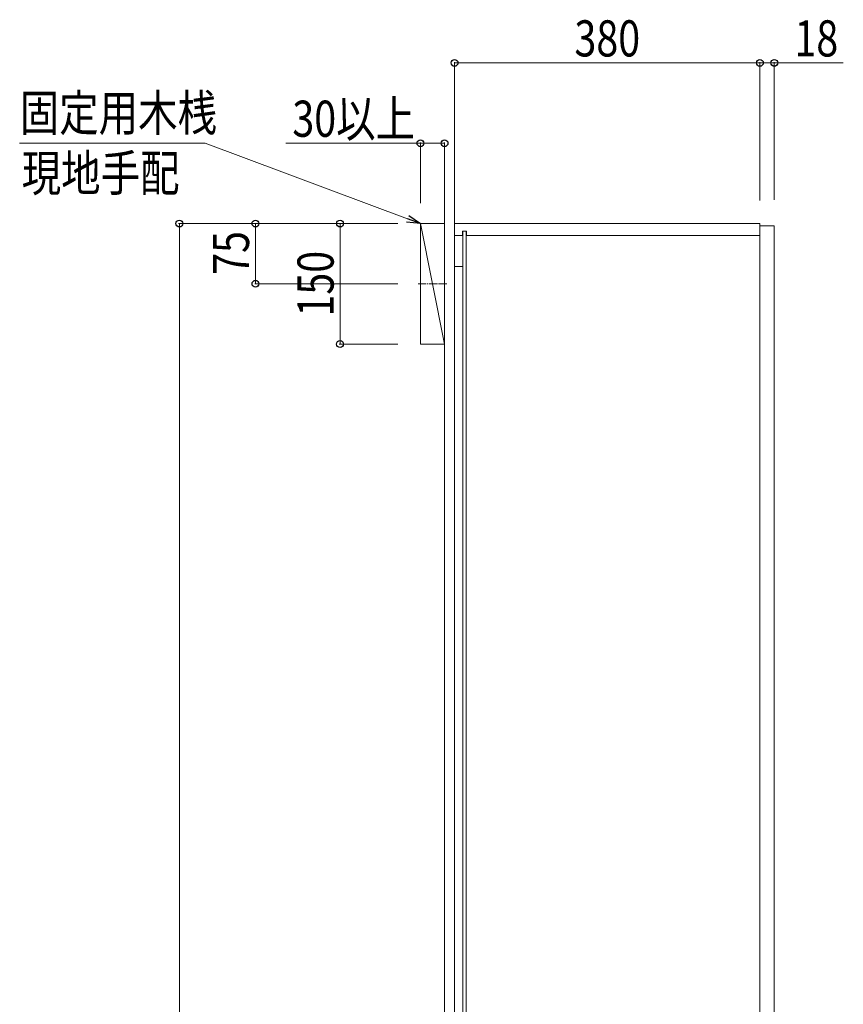
# Model space of a CAD drawing. Extents: x 0 to 5544, y 0 to 8978.
# Drawn here: x 818 to 1843, y 3729 to 4955 of the extents above; entities that cross this region are included whole.
import ezdxf

# ---------------------------------------------------------------- set-up
doc = ezdxf.new("R2010")
doc.units = 0
doc.linetypes.add('YCENTER_1', pattern=[13, 10, -1, 1, -1])
for name, color, linetype, lineweight in [('YKK_12', 2, 'CONTINUOUS', 13), ('YKK_D', 6, 'CONTINUOUS', 13), ('YSS_K', 3, 'CONTINUOUS', 13)]:
    doc.layers.add(name, color=color, linetype=linetype, lineweight=lineweight)
doc.styles.add('text-b', font='extslim2.shx', dxfattribs={"width": 0.8, "bigfont": 'extfont2.shx'})

msp = doc.modelspace()

# ---------------------------------------------------------------- linework, layer by layer
at = {"layer": 'YKK_12'}
for p, q in [((1739.2, 4701.2), (1359.2, 4701.2)), ((1359.2, 4701.2), (1359.2, 2511.2)), ((1739.2, 2511.2), (1739.2, 4701.2)), ((1757.2, 4698.2), (1739.2, 4698.2)), ((1739.2, 4698.2), (1739.2, 2514.2)), ((1757.2, 2514.2), (1757.2, 4698.2)), ((1369.2, 4686.2), (1359.2, 4686.2)), ((1369.2, 4691.7), (1369.2, 4686.2)), ((1374.2, 4691.7), (1369.2, 4691.7)), ((1369.7, 4691.7), (1369.7, 2520.7)), ((1373.7, 4691.7), (1373.7, 2520.7)), ((1374.2, 4691.7), (1374.2, 4686.2)), ((1739.2, 4686.2), (1374.2, 4686.2)), ((1369.7, 4647.7), (1359.2, 4647.7))]:
    msp.add_line(p, q, dxfattribs=at)
at = {"layer": 'YKK_12', "linetype": 'YCENTER_1'}
msp.add_line((1314, 4626.2), (1349.5, 4626.2), dxfattribs=at)
at = {"layer": 'YKK_D'}
for p, q in [((1359.2, 4713.3), (1359.2, 4902.2)), ((1359.2, 4901.2), (1739.2, 4901.2)), ((1739.2, 4729.8), (1739.2, 4902.2)), ((1739.2, 4729.8), (1739.2, 4902.2)), ((1739.2, 4901.2), (1757.2, 4901.2)), ((1757.2, 4730.6), (1757.2, 4902.2)), ((1757.2, 4901.2), (1843, 4901.2)), ((1048.9, 4801.2), (817.9, 4801.2)), ((1300.8, 4707.1), (1048.9, 4801.2)), ((1316.7, 4801.2), (1149.3, 4801.2)), ((1316.7, 4726.7), (1316.7, 4802.2)), ((1346.7, 4801.2), (1316.7, 4801.2)), ((1346.7, 4725.3), (1346.7, 4802.2)), ((1288.6, 4701.2), (1015.7, 4701.2)), ((1016.7, 2441.2), (1016.7, 4701.2)), ((1288.6, 4701.2), (1110.4, 4701.2)), ((1111.4, 4626.2), (1111.4, 4701.2)), ((1288.6, 4701.2), (1215.7, 4701.2)), ((1216.7, 4551.2), (1216.7, 4701.2)), ((1288.6, 4626.2), (1110.4, 4626.2)), ((1288.6, 4551.2), (1215.7, 4551.2))]:
    msp.add_line(p, q, dxfattribs=at)
at = {"layer": 'YKK_D', "linetype": 'ByBlock', "lineweight": -2}
for p, q in [((1302.4, 4711.4), (1316.7, 4701.2)), ((1316.7, 4701.2), (1299.2, 4702.9)), ((1316.7, 4701.2), (1300.8, 4707.1))]:
    msp.add_line(p, q, dxfattribs=at)
for centre in [(1359.2, 4901.2), (1739.2, 4901.2), (1739.2, 4901.2), (1757.2, 4901.2), (1316.7, 4801.2), (1346.7, 4801.2), (1016.7, 4701.2), (1111.4, 4701.2), (1216.7, 4701.2), (1111.4, 4626.2), (1216.7, 4551.2)]:
    msp.add_circle(centre, 4.25, dxfattribs=at)
at = {"layer": 'YSS_K'}
for p, q in [((1346.7, 2441.2), (1346.7, 4785)), ((1359.2, 2441.2), (1359.2, 4785)), ((1346.7, 4551.2), (1316.7, 4701.2)), ((1316.7, 4551.2), (1316.7, 4701.2)), ((1316.7, 4701.2), (1346.7, 4701.2)), ((1346.7, 4701.2), (1346.7, 4551.2)), ((1346.7, 4551.2), (1316.7, 4551.2))]:
    msp.add_line(p, q, dxfattribs=at)

# ---------------------------------------------------------------- texts
at = {"layer": 'YKK_D', "style": 'text-b', "width": 0.8}
for s, p in [('380', (1508.4, 4909.2)), ('18', (1782.2, 4909.2)), ('固定用木桟', (818, 4816.5)), ('30以上', (1157.3, 4809.2)), ('現地手配', (820.4, 4741.5))]:
    msp.add_text(s, height=45, dxfattribs=at).set_placement(p)
for s, p in [('75', (1103.4, 4637.3)), ('150', (1208.7, 4585.4))]:
    msp.add_text(s, height=45, rotation=90, dxfattribs=at).set_placement(p)

doc.saveas('drawing.dxf')
